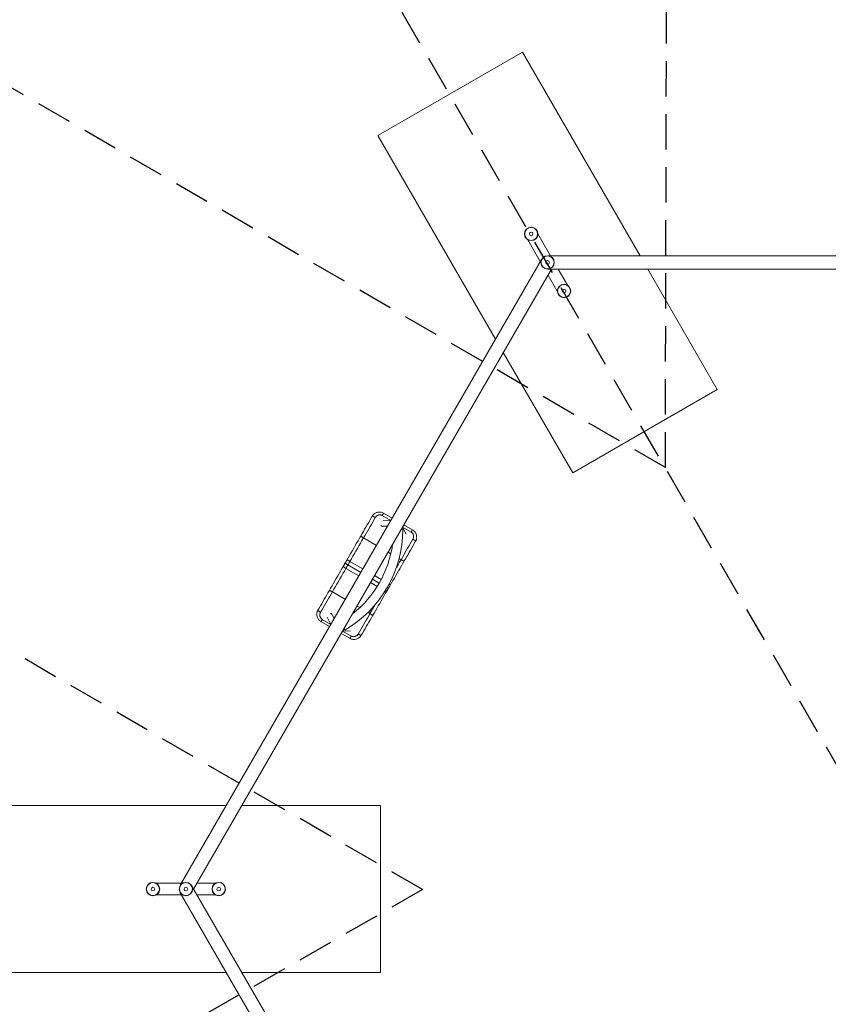
# Model space of a CAD drawing. Units: millimetres. Extents: x 13 to 205, y 5 to 297.
# Drawn here: x 78 to 107, y 216 to 252 of the extents above; entities that cross this region are included whole.
import ezdxf

# ---------------------------------------------------------------- set-up
doc = ezdxf.new("R2010")
doc.units = ezdxf.units.MM
doc.linetypes.add('HIDDEN', pattern=[1.905, 1.27, -0.635])
doc.layers.add('1', color=7, linetype='HIDDEN')
doc.styles.add('SLDTEXTSTYLE4', font='TXT', dxfattribs={"width": 0.605})
doc.dimstyles.new('SLDDIMSTYLE2', dxfattribs={"dimtxt": 3.5, "dimasz": 6, "dimexe": 0, "dimexo": 0.0625, "dimgap": 0.875, "dimtad": 1, "dimtoh": 1, "dimdec": 0, "dimlfac": 100, "dimrnd": 1e-09, "dimzin": 12, "dimdsep": 46, "dimtxsty": 'SLDTEXTSTYLE4', "dimsah": 1, "dimcen": 0.09, "dimadec": 0, "dimazin": 0, "dimtfac": 1, "dimtdec": 0, "dimtmove": 0, "dimatfit": 3, "dimfxl": 0, "dimtolj": 1, "dimtzin": 12, "dimarcsym": 0})

# ---------------------------------------------------------------- blocks, each defined once
blk = doc.blocks.new('*D12')
at = {"layer": '1'}
for q in [(78.687, 274.137), (162.712, 128.602)]:
    blk.add_line((140.739, 166.66), q, dxfattribs=at)
blk.add_arc((109.713, 220.398), 62.051, 278.97847, 300.92328, dxfattribs=at)
for points in [[(78.687, 274.137), (80.908, 268.49), (82.467, 269.39)], [(140.739, 166.66), (138.518, 172.306), (136.959, 171.406)]]:
    blk.add_solid(points, dxfattribs=at)
at = {"layer": '1', "char_height": 3.5, "attachment_point": 1, "rotation": 300, "style": 'SLDTEXTSTYLE4'}
for s, insert in [('%%c', (142.696, 172.291)), ('12410', (145.247, 167.872)), ('Mindestraum', (151.93, 156.297))]:
    blk.add_mtext(s, dxfattribs=dict(at, insert=insert))

msp = doc.modelspace()

# ---------------------------------------------------------------- linework, layer by layer
at = {"color": 7, "linetype": 'Continuous', "lineweight": 15}
for p, q in [((95.84688, 250.47869), (90.65073, 247.47868)), ((100.07348, 243.158), (95.84688, 250.47869)), ((90.65073, 247.47868), (94.87733, 240.15801)), ((96.85417, 243.158), (96.39926, 243.94594)), ((96.03206, 243.73394), (96.03225, 243.73362)), ((96.03225, 243.73362), (96.48698, 242.94601)), ((122.73304, 243.158), (96.76456, 243.158)), ((96.53178, 243.0236), (83.54754, 220.53423)), ((96.53179, 243.02362), (96.53178, 243.0236)), ((84.02767, 220.39985), (96.88824, 242.67501)), ((96.76456, 242.67501), (96.76458, 242.67501)), ((96.76458, 242.67501), (122.73306, 242.67501)), ((96.76584, 242.46301), (97.09817, 241.88739)), ((97.46555, 242.09907), (97.13304, 242.67501)), ((102.84689, 238.35433), (100.35234, 242.67501)), ((97.09817, 241.88739), (97.09836, 241.88707)), ((95.15619, 239.675), (97.65073, 235.35433)), ((97.65073, 235.35433), (102.84689, 238.35433)), ((91.11787, 233.64644), (90.82783, 233.63499)), ((90.84301, 233.43544), (90.99962, 233.44161)), ((91.48437, 233.31523), (91.54371, 233.31523)), ((91.67127, 233.14803), (91.53616, 233.40493)), ((88.82634, 230.16832), (88.96146, 229.91141)), ((89.07971, 230.11624), (89.00676, 230.25495)), ((89.37975, 229.66991), (89.66979, 229.68136)), ((85.202, 223.39984), (76.74881, 223.39984)), ((90.74881, 223.39984), (85.75972, 223.39984)), ((90.74881, 217.39984), (90.74881, 223.39984)), ((83.59235, 220.61184), (82.68251, 220.61184)), ((96.95007, 198.01759), (83.96583, 220.50696)), ((84.8151, 220.61184), (84.15007, 220.61184)), ((82.68251, 220.18785), (82.68289, 220.18785)), ((82.68289, 220.18785), (83.59235, 220.18785)), ((83.54754, 220.26546), (83.54755, 220.26544)), ((83.54755, 220.26544), (96.53179, 197.77607)), ((84.15007, 220.18785), (84.81473, 220.18785)), ((84.81473, 220.18785), (84.8151, 220.18785)), ((76.74881, 217.39984), (85.202, 217.39984)), ((85.75972, 217.39984), (90.74881, 217.39984))]:
    msp.add_line(p, q, dxfattribs=at)
at = {"color": 7, "linetype": 'Continuous', "lineweight": 15, "flags": 128}
msp.add_lwpolyline([(89.43154, 229.75962), (89.43597, 229.75195), (89.44401, 229.73802), (89.45066, 229.72651), (89.45577, 229.71766), (89.45924, 229.71165), (89.46099, 229.70861), (89.46121, 229.70823)], dxfattribs=at)
at = {"color": 7, "linetype": 'Continuous', "lineweight": 15}
for centre, radius in [((96.15731, 243.94101), 0.2415), ((96.15731, 243.94101), 0.23287), ((96.15731, 243.94101), 0.06494), ((96.74881, 242.91651), 0.2415), ((96.74881, 242.91651), 0.23287), ((96.74881, 242.91651), 0.06494), ((97.34031, 241.892), 0.2415), ((97.34031, 241.892), 0.23287), ((97.34031, 241.892), 0.06494), ((82.56581, 220.39984), 0.2415), ((82.56581, 220.39984), 0.23287), ((82.56581, 220.39984), 0.06494), ((83.74881, 220.39984), 0.2415), ((83.74881, 220.39984), 0.23287), ((83.74881, 220.39984), 0.06494), ((84.93181, 220.39984), 0.2415), ((84.93181, 220.39984), 0.23287), ((84.93181, 220.39984), 0.06494)]:
    msp.add_circle(centre, radius, dxfattribs=at)
for centre, radius, start, end in [((87.37871, 233.31523), 4.165, 300, 0), ((91.37871, 233.31523), 0.145, 0, 20.873514), ((87.37871, 233.31523), 3.835, 307.99408, 352.00592), ((89.37871, 229.85112), 0.145, 279.126486, 300)]:
    msp.add_arc(centre, radius, start, end, dxfattribs=at)
at = {"layer": '1'}
for p, q in [((100.98157, 235.54544), (101.08981, 281.88684)), ((100.98157, 235.54544), (60.95539, 258.7794)), ((92.24872, 220.37999), (52.17001, 243.64443)), ((92.24872, 220.37999), (52.11443, 197.33328)), ((92.24872, 220.37999), (92.23751, 220.3899))]:
    msp.add_line(p, q, dxfattribs=at)
at = {"layer": '1', "linetype": 'Continuous', "lineweight": 15}
for p, q in [((90.85419, 233.90673), (91.16466, 233.72748)), ((91.1169, 233.6464), (90.80714, 233.82524)), ((91.84637, 233.22523), (91.53662, 233.40407)), ((91.58295, 233.48598), (91.89343, 233.30673)), ((90.59861, 232.74705), (90.13225, 233.0163)), ((91.11463, 232.44912), (91.0169, 232.50555)), ((90.11304, 231.90602), (89.64669, 232.17527)), ((91.48325, 232.2363), (91.4123, 232.27726)), ((89.96629, 231.65183), (89.49993, 231.92108)), ((90.03966, 231.77892), (89.57331, 232.04818)), ((90.62411, 231.27204), (90.38458, 231.41033)), ((90.69992, 231.39773), (90.45795, 231.53743)), ((90.77087, 231.52623), (90.53133, 231.66452)), ((89.48072, 230.8108), (89.01436, 231.08005)), ((89.99674, 230.51288), (89.89901, 230.5693)), ((90.36536, 230.30006), (90.29441, 230.34102)), ((88.91466, 229.83037), (88.60419, 230.00962)), ((88.65125, 230.09111), (88.961, 229.91228)), ((89.38072, 229.66995), (89.69048, 229.49112)), ((89.64342, 229.40962), (89.33296, 229.58887))]:
    msp.add_line(p, q, dxfattribs=at)
at = {"layer": '1', "linetype": 'Continuous', "lineweight": 15, "flags": 128}
for points in [[(90.85419, 233.90673), (90.85334, 233.90525), (90.85079, 233.90084), (90.84663, 233.89364), (90.84097, 233.88384), (90.83398, 233.87172), (90.82585, 233.85764), (90.81682, 233.842), (90.80714, 233.82524)], [(90.03859, 233.09407), (90.08308, 233.17113), (90.12789, 233.24873), (90.17293, 233.32676), (90.21815, 233.40507), (90.26347, 233.48357), (90.30883, 233.56213), (90.35414, 233.64062), (90.39935, 233.71892), (90.44439, 233.79692)], [(90.55658, 233.75126), (90.5095, 233.6697), (90.46223, 233.58783), (90.41485, 233.50576), (90.36743, 233.42363), (90.32004, 233.34155), (90.27276, 233.25965), (90.22565, 233.17806), (90.17879, 233.0969), (90.13225, 233.0163)], [(90.44439, 233.79692), (90.4474, 233.7985), (90.45348, 233.79821), (90.46245, 233.79605), (90.47402, 233.7921), (90.48785, 233.78647), (90.50351, 233.77934), (90.52054, 233.77091), (90.53841, 233.76146), (90.55658, 233.75126)], [(91.84637, 233.22523), (91.85605, 233.242), (91.86508, 233.25764), (91.87321, 233.27172), (91.88021, 233.28383), (91.88586, 233.29363), (91.89002, 233.30084), (91.89257, 233.30525), (91.89343, 233.30673)], [(89.5306, 232.2142), (89.58065, 232.30089), (89.63104, 232.38816), (89.68169, 232.4759), (89.73256, 232.564), (89.78357, 232.65235), (89.83466, 232.74085), (89.88578, 232.82938), (89.93685, 232.91784), (89.98781, 233.0061), (90.03859, 233.09407)], [(90.13225, 233.0163), (90.07829, 232.92283), (90.02414, 232.82903), (89.96988, 232.73505), (89.91559, 232.64102), (89.86136, 232.5471), (89.80728, 232.45342), (89.75341, 232.36013), (89.69986, 232.26736), (89.64669, 232.17527)], [(91.48325, 232.2363), (91.52979, 232.3169), (91.57665, 232.39806), (91.62376, 232.47965), (91.67104, 232.56155), (91.71843, 232.64363), (91.76585, 232.72576), (91.81323, 232.80783), (91.8605, 232.8897), (91.90759, 232.97126)], [(92.00323, 232.89692), (91.9582, 232.81892), (91.91299, 232.74062), (91.86767, 232.66213), (91.82232, 232.58357), (91.777, 232.50507), (91.73178, 232.42676), (91.68674, 232.34874), (91.64193, 232.27113), (91.59744, 232.19407)], [(91.90759, 232.97126), (91.9255, 232.96062), (91.94263, 232.94987), (91.95844, 232.93934), (91.97245, 232.92934), (91.98424, 232.92018), (91.99345, 232.91213), (91.9998, 232.90545), (92.00309, 232.90032), (92.00323, 232.89692)], [(89.40817, 232.00215), (89.41577, 232.01531), (89.42339, 232.02851), (89.43102, 232.04173), (89.43867, 232.05498), (89.44633, 232.06825), (89.45401, 232.08154), (89.46169, 232.09485), (89.46939, 232.10818)], [(89.46939, 232.10818), (89.47708, 232.1215), (89.48477, 232.13481), (89.49244, 232.1481), (89.5001, 232.16137), (89.50775, 232.17462), (89.51538, 232.18785), (89.523, 232.20104), (89.5306, 232.2142)], [(89.64669, 232.17527), (89.63758, 232.1595), (89.62845, 232.14369), (89.61931, 232.12784), (89.61014, 232.11196), (89.60095, 232.09605), (89.59175, 232.08011), (89.58253, 232.06415), (89.57331, 232.04818)], [(91.59744, 232.19407), (91.54665, 232.1061), (91.49569, 232.01784), (91.44462, 231.92938), (91.39351, 231.84085), (91.34241, 231.75236), (91.2914, 231.664), (91.24054, 231.5759), (91.18988, 231.48816), (91.1395, 231.40089), (91.08945, 231.3142)], [(91.30692, 231.93087), (91.32088, 231.95505), (91.37514, 232.04903), (91.42929, 232.14283), (91.48325, 232.2363)], [(88.90018, 231.12228), (88.95097, 231.21025), (89.00193, 231.29851), (89.053, 231.38697), (89.10411, 231.4755), (89.1552, 231.564), (89.20621, 231.65235), (89.25708, 231.74045), (89.30774, 231.82819), (89.35812, 231.91546), (89.40817, 232.00215)], [(89.49993, 231.92108), (89.44676, 231.82899), (89.39321, 231.73623), (89.33934, 231.64293), (89.28526, 231.54925), (89.23103, 231.45533), (89.17674, 231.3613), (89.12248, 231.26732), (89.06833, 231.17352), (89.01436, 231.08005)], [(89.57331, 232.04818), (89.56408, 232.03219), (89.55487, 232.01624), (89.54567, 232.0003), (89.53648, 231.98439), (89.52731, 231.96851), (89.51816, 231.95266), (89.50904, 231.93685), (89.49993, 231.92108)], [(88.49439, 230.41943), (88.53942, 230.49743), (88.58463, 230.57573), (88.62995, 230.65422), (88.6753, 230.73278), (88.72062, 230.81128), (88.76584, 230.8896), (88.81088, 230.96762), (88.85569, 231.04522), (88.90018, 231.12228)], [(89.01436, 231.08005), (88.96783, 230.99945), (88.92097, 230.91829), (88.87386, 230.8367), (88.82658, 230.7548), (88.77919, 230.67272), (88.73177, 230.59059), (88.68439, 230.50852), (88.63712, 230.42665), (88.59003, 230.34509)], [(90.96702, 231.10215), (90.91697, 231.01546), (90.86658, 230.92819), (90.81593, 230.84045), (90.76506, 230.75235), (90.71405, 230.66399), (90.66295, 230.5755), (90.61184, 230.48697), (90.56077, 230.39851), (90.50981, 230.31025), (90.45903, 230.22228)], [(91.02823, 231.20817), (91.02054, 231.19485), (91.01285, 231.18154), (91.00518, 231.16825), (90.99752, 231.15497), (90.98987, 231.14173), (90.98223, 231.1285), (90.97462, 231.11531), (90.96702, 231.10215)], [(91.08945, 231.3142), (91.08185, 231.30104), (91.07423, 231.28784), (91.0666, 231.27462), (91.05895, 231.26138), (91.05129, 231.24811), (91.04361, 231.23481), (91.03593, 231.2215), (91.02823, 231.20817)], [(88.49439, 230.41943), (88.49453, 230.41602), (88.49782, 230.41091), (88.50417, 230.40422), (88.51338, 230.39618), (88.52517, 230.38701), (88.53918, 230.37701), (88.55499, 230.36648), (88.57211, 230.35573), (88.59003, 230.34509)], [(90.36536, 230.30006), (90.41933, 230.39352), (90.47348, 230.48732), (90.52774, 230.5813), (90.5417, 230.60548)], [(88.60419, 230.00962), (88.60505, 230.0111), (88.6076, 230.01551), (88.61176, 230.02271), (88.61741, 230.03251), (88.62441, 230.04463), (88.63254, 230.05871), (88.64157, 230.07435), (88.65125, 230.09111)], [(89.94103, 229.56509), (89.98812, 229.64665), (90.03539, 229.72852), (90.08277, 229.81059), (90.13019, 229.89272), (90.17758, 229.9748), (90.22486, 230.0567), (90.27197, 230.13829), (90.31883, 230.21945), (90.36536, 230.30006)], [(90.45903, 230.22228), (90.41453, 230.14522), (90.36973, 230.06762), (90.32468, 229.9896), (90.27947, 229.91128), (90.23415, 229.83278), (90.18879, 229.75422), (90.14348, 229.67573), (90.09827, 229.59743), (90.05323, 229.51942)], [(89.69048, 229.49112), (89.6808, 229.47435), (89.67176, 229.45871), (89.66364, 229.44463), (89.65664, 229.43251), (89.65099, 229.42272), (89.64683, 229.41551), (89.64428, 229.4111), (89.64342, 229.40962)], [(89.94103, 229.56509), (89.9592, 229.55489), (89.97708, 229.54544), (89.9941, 229.53701), (90.00977, 229.52988), (90.0236, 229.52425), (90.03517, 229.5203), (90.04413, 229.51814), (90.05022, 229.51785), (90.05323, 229.51942)]]:
    msp.add_lwpolyline(points, dxfattribs=at)
at = {"layer": '1', "linetype": 'Continuous', "lineweight": 15}
for points, knots in [([(90.44439, 233.79692), (90.4535, 233.81107), (90.472, 233.83979), (90.50829, 233.87591), (90.55005, 233.90602), (90.59608, 233.92832), (90.64574, 233.94267), (90.69664, 233.94832), (90.74804, 233.94506), (90.80172, 233.93303), (90.8357, 233.916), (90.85419, 233.90673)], [0, 0, 0, 0, 0.10713147, 0.21741703, 0.32448913, 0.43470381, 0.54215126, 0.6528019, 0.75930753, 0.86897533, 1, 1, 1, 1]), ([(90.80714, 233.82524), (90.79601, 233.83077), (90.77563, 233.84091), (90.74313, 233.84766), (90.712, 233.84906), (90.68088, 233.84477), (90.65061, 233.83525), (90.6223, 233.82066), (90.59662, 233.80149), (90.57404, 233.77842), (90.5624, 233.76031), (90.55658, 233.75126)], [0, 0, 0, 0, 0.1271298, 0.23293192, 0.33876481, 0.44752809, 0.55633358, 0.66668187, 0.77704819, 0.88852379, 1, 1, 1, 1]), ([(90.83004, 233.43617), (90.82883, 233.43576), (90.82126, 233.43318), (90.80585, 233.43487), (90.78723, 233.44205), (90.77454, 233.45143), (90.77057, 233.45872), (90.7698, 233.46012)], [0, 0, 0, 0, 0.055404042, 0.347874187, 0.639538052, 0.930776223, 1, 1, 1, 1]), ([(91.90759, 232.97126), (91.91425, 232.98472), (91.92566, 233.00773), (91.93308, 233.04333), (91.9349, 233.07479), (91.93139, 233.10582), (91.92311, 233.1353), (91.91003, 233.16279), (91.8927, 233.18741), (91.87152, 233.20892), (91.85475, 233.2198), (91.84637, 233.22523)], [0, 0, 0, 0, 0.1552507, 0.26538476, 0.37549811, 0.48191915, 0.58831771, 0.69177451, 0.79519766, 0.89760997, 1, 1, 1, 1]), ([(91.89343, 233.30673), (91.90739, 233.29773), (91.93531, 233.27973), (91.97084, 233.24457), (92.00028, 233.2045), (92.02279, 233.16003), (92.03757, 233.11234), (92.04446, 233.06246), (92.04277, 233.01183), (92.03358, 232.96688), (92.01998, 232.92842), (92.00881, 232.90742), (92.00323, 232.89692)], [0, 0, 0, 0, 0.10533706, 0.21068062, 0.31567287, 0.42067006, 0.52663528, 0.63259959, 0.74054099, 0.84848732, 0.92424156, 1, 1, 1, 1]), ([(90.03859, 233.09407), (90.03857, 233.09403), (90.03784, 233.09269), (90.03812, 233.08811), (90.04718, 233.07625), (90.06823, 233.0581), (90.09756, 233.03711), (90.12069, 233.02323), (90.13225, 233.0163)], [0, 0, 0, 0, 0.00402194, 0.1418534, 0.35656083, 0.57109995, 0.7855519, 1, 1, 1, 1]), ([(91.54886, 233.01047), (91.54667, 233.01041), (91.54089, 233.01024), (91.53568, 233.01289), (91.53244, 233.01453)], [0, 0, 0, 0, 0.37909024, 1, 1, 1, 1]), ([(89.46939, 232.10818), (89.46939, 232.10818), (89.46942, 232.10814), (89.47161, 232.10691), (89.48363, 232.09995), (89.50726, 232.08631), (89.53832, 232.06838), (89.56165, 232.05491), (89.57331, 232.04818)], [0, 0, 0, 0, 0.00294943, 0.14315743, 0.35787297, 0.57206263, 0.78602895, 1, 1, 1, 1]), ([(89.5306, 232.2142), (89.53064, 232.21427), (89.53156, 232.2158), (89.53606, 232.21841), (89.55129, 232.21743), (89.57803, 232.20912), (89.61123, 232.19481), (89.63487, 232.18178), (89.64669, 232.17527)], [0, 0, 0, 0, 0.0060375, 0.1413688, 0.35605991, 0.57072219, 0.78536728, 1, 1, 1, 1]), ([(91.48325, 232.2363), (91.49505, 232.22975), (91.51863, 232.21665), (91.55147, 232.20175), (91.57772, 232.19259), (91.5925, 232.19069), (91.59664, 232.19271), (91.59742, 232.19403), (91.59744, 232.19407)], [0, 0, 0, 0, 0.21444716, 0.42890202, 0.64343554, 0.858146, 0.9959778, 1, 1, 1, 1]), ([(89.40817, 232.00215), (89.40813, 232.00208), (89.40727, 232.00052), (89.40726, 231.99531), (89.41572, 231.98262), (89.43628, 231.96361), (89.46528, 231.94202), (89.48838, 231.92806), (89.49993, 231.92108)], [0, 0, 0, 0, 0.00603676, 0.14136769, 0.35605557, 0.57071866, 0.78536099, 1, 1, 1, 1]), ([(88.90018, 231.12228), (88.9002, 231.12232), (88.90098, 231.12364), (88.90512, 231.12566), (88.9199, 231.12376), (88.94615, 231.1146), (88.97899, 231.0997), (89.00257, 231.0866), (89.01436, 231.08005)], [0, 0, 0, 0, 0.00402219, 0.14185346, 0.35656379, 0.57109366, 0.78554771, 1, 1, 1, 1]), ([(90.91114, 231.11145), (90.91363, 231.11034), (90.92711, 231.10434), (90.94607, 231.09923), (90.9616, 231.09789), (90.96606, 231.10055), (90.96698, 231.10208), (90.96702, 231.10215)], [0, 0, 0, 0, 0.078577209, 0.425145271, 0.771760453, 0.990252568, 1, 1, 1, 1]), ([(90.98449, 231.23343), (90.98605, 231.23253), (90.9979, 231.22569), (91.01362, 231.2166), (91.02608, 231.20944), (91.0282, 231.20817), (91.02823, 231.20817), (91.02823, 231.20817)], [0, 0, 0, 0, 0.05357218, 0.40793577, 0.76315838, 0.99512049, 1, 1, 1, 1]), ([(91.05402, 231.35753), (91.05603, 231.35606), (91.06775, 231.34753), (91.08149, 231.33381), (91.09043, 231.32101), (91.09035, 231.31584), (91.08948, 231.31427), (91.08945, 231.3142)], [0, 0, 0, 0, 0.07223179, 0.42118375, 0.77018558, 0.99018283, 1, 1, 1, 1]), ([(88.60419, 230.00962), (88.59041, 230.01847), (88.56246, 230.03643), (88.52709, 230.07145), (88.49741, 230.11163), (88.47502, 230.15591), (88.46005, 230.20376), (88.45322, 230.25342), (88.45476, 230.30428), (88.46396, 230.34916), (88.47759, 230.38786), (88.48876, 230.40885), (88.49439, 230.41943)], [0, 0, 0, 0, 0.103859146, 0.210682102, 0.314230661, 0.420672447, 0.525170337, 0.632602726, 0.739005576, 0.848487338, 0.923709717, 1, 1, 1, 1]), ([(88.59003, 230.34509), (88.58336, 230.33163), (88.57196, 230.30862), (88.56454, 230.27302), (88.56272, 230.24156), (88.56623, 230.21053), (88.57451, 230.18105), (88.58759, 230.15356), (88.60492, 230.12894), (88.6261, 230.10743), (88.64287, 230.09655), (88.65125, 230.09111)], [0, 0, 0, 0, 0.15525742, 0.2653831, 0.37549597, 0.48192456, 0.58831486, 0.69177119, 0.79519388, 0.89760574, 1, 1, 1, 1]), ([(88.99963, 230.26582), (88.99938, 230.26707), (88.99784, 230.27492), (88.98867, 230.28741), (88.97314, 230.29995), (88.95867, 230.30624), (88.95037, 230.30605), (88.94877, 230.30601)], [0, 0, 0, 0, 0.055390827, 0.347867623, 0.639547398, 0.93078928, 1, 1, 1, 1]), ([(90.36536, 230.30006), (90.37693, 230.29312), (90.40006, 230.27924), (90.42939, 230.25825), (90.45044, 230.2401), (90.4595, 230.22826), (90.45978, 230.22363), (90.45905, 230.22232), (90.45903, 230.22228)], [0, 0, 0, 0, 0.21444762, 0.42889908, 0.64343772, 0.85814882, 0.99597998, 1, 1, 1, 1]), ([(89.72771, 229.85615), (89.72666, 229.85807), (89.72367, 229.86356), (89.71835, 229.86699), (89.71489, 229.86922)], [0, 0, 0, 0, 0.3503719, 1, 1, 1, 1]), ([(90.05323, 229.51942), (90.04412, 229.50528), (90.02562, 229.47657), (89.98933, 229.44043), (89.94757, 229.41033), (89.90154, 229.38802), (89.85188, 229.37369), (89.80098, 229.36803), (89.74958, 229.37129), (89.69589, 229.38332), (89.66192, 229.40035), (89.64342, 229.40962)], [0, 0, 0, 0, 0.107127629, 0.21741706, 0.324486514, 0.434703689, 0.542150031, 0.652800971, 0.759306882, 0.86897498, 1, 1, 1, 1]), ([(89.69048, 229.49112), (89.70161, 229.48558), (89.72199, 229.47544), (89.75449, 229.46869), (89.78562, 229.4673), (89.81674, 229.47158), (89.84701, 229.4811), (89.87532, 229.49569), (89.901, 229.51486), (89.92358, 229.53793), (89.93521, 229.55604), (89.94103, 229.56509)], [0, 0, 0, 0, 0.1271304, 0.232933015, 0.338766395, 0.44753019, 0.556336186, 0.666681308, 0.777052955, 0.888523267, 1, 1, 1, 1])]:
    msp.add_open_spline(points, degree=3, knots=knots, dxfattribs=at)

# ---------------------------------------------------------------- dimensions: what is measured, and where the dimension line sits
at = {"layer": '1'}
dim = msp.add_diameter_dim_2p(p1=(140.73856, 166.66032), p2=(78.6871, 274.1366), text='<>Mindestraum', dimstyle='SLDDIMSTYLE2', dxfattribs=at)
dim.commit()
dim.dimension.update_dxf_attribs({"geometry": '*D12', "text_midpoint": (150.37593, 149.96794), "dimtype": 163})

doc.saveas('drawing.dxf')
